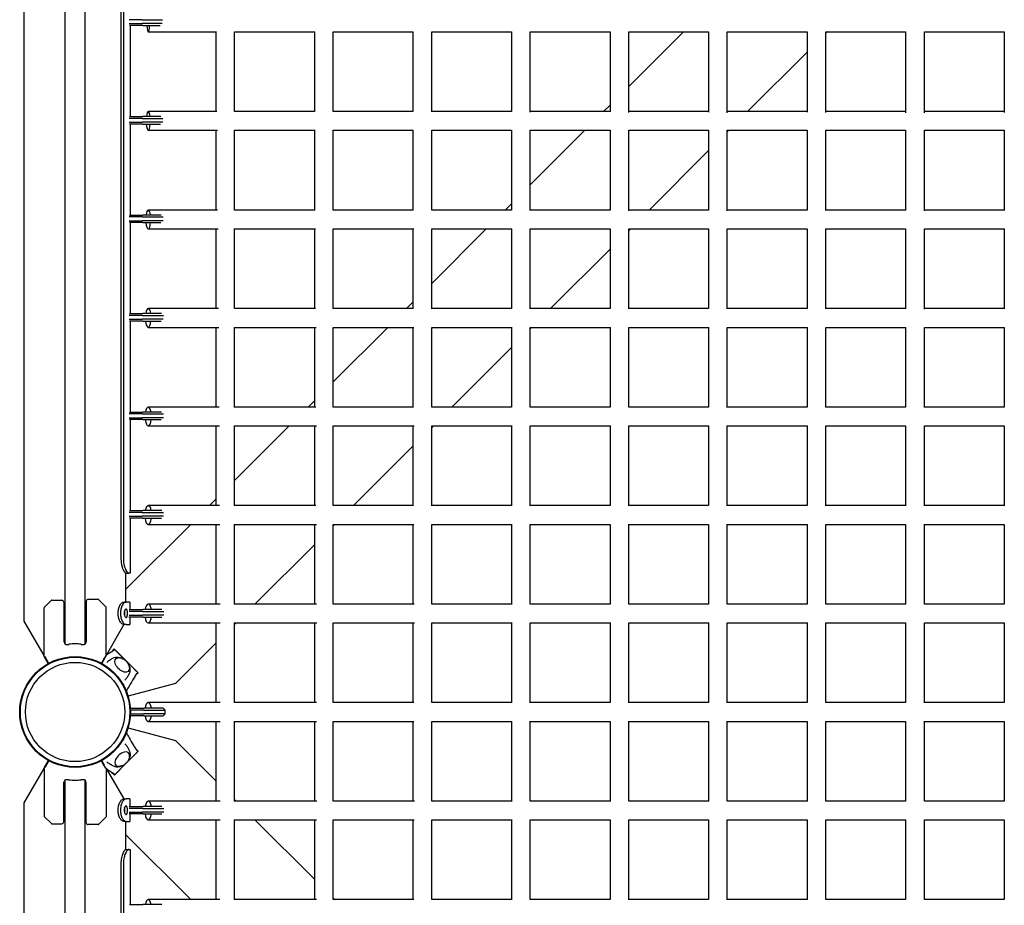
# Model space of a CAD drawing. Units: millimetres. Extents: x -2531 to 15868, y -10321 to 8698.
# Drawn here: x 941 to 1990, y -3620 to -2676 of the extents above; entities that cross this region are included whole.
import ezdxf

# ---------------------------------------------------------------- set-up
doc = ezdxf.new("R2010")
doc.units = ezdxf.units.MM
doc.header["$LTSCALE"] = 1000
doc.layers.add('1 EQUIPMENT', color=7, linetype='Continuous', lineweight=18)
doc.layers.add('HAGS-Plan', color=7, linetype='Continuous')

# ---------------------------------------------------------------- blocks, each defined once
blk = doc.blocks.new('Plan UP Buridos')
at = {"layer": 'HAGS-Plan'}
for p, q in [((-10.5, 4779.4), (-10.5, 5634.6)), ((10.5, 5634.6), (10.5, 4779.4)), ((-54.2, 4803.9), (-54.2, 5610.1)), ((48.9, 5595.1), (48.9, 4870.1)), ((51.5, 5595.1), (51.5, 4870.1)), ((71.6, 5444.6), (57.7, 5444.6)), ((57.7, 5440.6), (71.6, 5440.6)), ((72.3, 5438.6), (58, 5438.6)), ((58.7, 5438.6), (58.7, 5341.6)), ((71.6, 5444.6), (77.8, 5444.6)), ((77.8, 5440.6), (71.6, 5440.6)), ((72.3, 5438.6), (77.8, 5438.6)), ((77.8, 5444.6), (93.1, 5444.6)), ((92.9, 5440.6), (77.8, 5440.6)), ((77.8, 5438.6), (90.7, 5438.6)), ((78, 5431.9), (150.7, 5431.9)), ((150, 5431.9), (150, 5346.9)), ((170, 5431.9), (255.3, 5431.9)), ((170, 5346.9), (170, 5431.9)), ((255, 5431.9), (255, 5346.9)), ((275, 5431.9), (360.1, 5431.9)), ((275, 5346.8), (275, 5431.9)), ((360, 5431.9), (360, 5346.9)), ((380, 5431.9), (465, 5431.9)), ((380, 5346.5), (380, 5431.9)), ((465, 5431.9), (465, 5346.8)), ((485, 5431.9), (570, 5431.9)), ((485, 5346.1), (485, 5431.9)), ((570, 5431.9), (570, 5346.5)), ((590, 5345.8), (590, 5432)), ((648.2, 5431.9), (590, 5373.7)), ((590, 5431.9), (675, 5431.9)), ((675, 5431.9), (675, 5346.2)), ((695, 5345.6), (695, 5432)), ((695, 5431.9), (780, 5431.9)), ((780, 5431.9), (780, 5346.2)), ((801.6, 5431.9), (800, 5430.3)), ((800, 5431.9), (885, 5431.9)), ((800, 5345.8), (800, 5431.9)), ((885, 5431.9), (885, 5345.7)), ((905, 5345.4), (905, 5432)), ((905, 5431.9), (990, 5431.9)), ((990, 5431.9), (990, 5345.8)), ((780, 5410.3), (716.6, 5346.9)), ((570, 5353.7), (563.2, 5346.9)), ((58, 5341.6), (72.3, 5341.6)), ((77.8, 5341.6), (72.3, 5341.6)), ((91.5, 5341.6), (77.8, 5341.6)), ((151, 5346.9), (78, 5346.9)), ((255.2, 5346.9), (170, 5346.9)), ((360, 5346.9), (275, 5346.9)), ((465, 5346.9), (380, 5346.9)), ((570, 5346.9), (485, 5346.9)), ((675, 5346.9), (590, 5346.9)), ((780, 5346.9), (695, 5346.9)), ((885, 5346.9), (800, 5346.9)), ((990, 5346.9), (905, 5346.9)), ((71.6, 5339.6), (57.7, 5339.6)), ((57.7, 5335.6), (71.6, 5335.6)), ((72.3, 5333.6), (58, 5333.6)), ((58.7, 5333.6), (58.7, 5236.6)), ((71.6, 5339.6), (77.8, 5339.6)), ((77.8, 5335.6), (71.6, 5335.6)), ((72.3, 5333.6), (77.8, 5333.6)), ((77.8, 5339.6), (93.5, 5339.6)), ((93.4, 5335.6), (77.8, 5335.6)), ((77.8, 5333.6), (91.2, 5333.6)), ((78, 5326.9), (151.6, 5326.9)), ((150, 5326.9), (150, 5241.9)), ((169.9, 5326.9), (255.8, 5326.9)), ((170, 5241.9), (170, 5326.9)), ((255, 5326.9), (255, 5241.9)), ((275, 5326.9), (360.4, 5326.9)), ((275, 5241.9), (275, 5326.9)), ((360, 5326.9), (360, 5241.9)), ((380, 5326.9), (465.2, 5326.9)), ((380, 5241.7), (380, 5326.9)), ((465, 5326.9), (465, 5241.9)), ((543.2, 5326.9), (485, 5268.7)), ((485, 5326.9), (570.1, 5326.9)), ((485, 5241.5), (485, 5326.9)), ((570, 5326.9), (570, 5241.8)), ((590, 5326.9), (675, 5326.9)), ((590, 5241.2), (590, 5326.9)), ((675, 5326.9), (675, 5241.7)), ((696.6, 5326.9), (695, 5325.3)), ((695, 5326.9), (780.1, 5326.9)), ((695, 5241.1), (695, 5326.9)), ((780, 5326.9), (780, 5241.7)), ((800, 5326.9), (885, 5326.9)), ((800, 5241.3), (800, 5326.9)), ((885, 5326.9), (885, 5241.3)), ((905, 5326.9), (990, 5326.9)), ((905, 5241), (905, 5326.9)), ((990, 5326.9), (990, 5241.4)), ((675, 5305.3), (611.6, 5241.9)), ((465, 5248.7), (458.2, 5241.9)), ((58, 5236.6), (72.3, 5236.6)), ((77.8, 5236.6), (72.3, 5236.6)), ((91.8, 5236.6), (77.8, 5236.6)), ((151.8, 5241.9), (78, 5241.9)), ((255.6, 5241.9), (169.9, 5241.9)), ((360.1, 5241.9), (275, 5241.9)), ((465, 5241.9), (380, 5241.9)), ((570, 5241.9), (485, 5241.9)), ((675, 5241.9), (590, 5241.9)), ((780, 5241.9), (695, 5241.9)), ((885, 5241.9), (800, 5241.9)), ((990, 5241.9), (905, 5241.9)), ((71.6, 5234.6), (57.7, 5234.6)), ((57.7, 5230.6), (71.6, 5230.6)), ((72.3, 5228.6), (58, 5228.6)), ((58.7, 5228.6), (58.7, 5131.6)), ((71.6, 5234.6), (77.8, 5234.6)), ((77.8, 5230.6), (71.6, 5230.6)), ((72.3, 5228.6), (77.8, 5228.6)), ((77.8, 5234.6), (93.8, 5234.6)), ((93.7, 5230.6), (77.8, 5230.6)), ((77.8, 5228.6), (91.5, 5228.6)), ((78, 5221.9), (152.5, 5221.9)), ((150, 5221.9), (150, 5136.9)), ((169.7, 5221.9), (256.3, 5221.9)), ((170, 5136.9), (170, 5221.9)), ((255, 5221.9), (255, 5136.9)), ((275, 5221.9), (360.8, 5221.9)), ((275, 5136.9), (275, 5221.9)), ((360, 5221.9), (360, 5136.9)), ((438.2, 5221.9), (380, 5163.7)), ((380, 5221.9), (465.5, 5221.9)), ((380, 5136.8), (380, 5221.9)), ((465, 5221.9), (465, 5136.9)), ((485, 5221.9), (570.2, 5221.9)), ((485, 5136.7), (485, 5221.9)), ((570, 5221.9), (570, 5136.9)), ((591.6, 5221.9), (590, 5220.3)), ((590, 5221.9), (675.1, 5221.9)), ((590, 5136.5), (590, 5221.9)), ((675, 5221.9), (675, 5136.9)), ((695, 5221.9), (780.2, 5221.9)), ((695, 5136.5), (695, 5221.9)), ((780, 5221.9), (780, 5136.9)), ((800, 5221.9), (885, 5221.9)), ((800, 5136.7), (800, 5221.9)), ((885, 5221.9), (885, 5136.6)), ((905, 5221.9), (990.1, 5221.9)), ((905, 5136.4), (905, 5221.9)), ((990, 5221.9), (990, 5136.7)), ((570, 5200.3), (506.6, 5136.9)), ((360, 5143.7), (353.2, 5136.9)), ((58, 5131.6), (72.3, 5131.6)), ((77.8, 5131.6), (72.3, 5131.6)), ((92, 5131.6), (77.8, 5131.6)), ((152.7, 5136.9), (78, 5136.9)), ((256.1, 5136.9), (169.8, 5136.9)), ((360.4, 5136.9), (275, 5136.9)), ((465.1, 5136.9), (380, 5136.9)), ((570, 5136.9), (485, 5136.9)), ((675, 5136.9), (590, 5136.9)), ((780, 5136.9), (695, 5136.9)), ((885, 5136.9), (800, 5136.9)), ((990, 5136.9), (905, 5136.9)), ((71.6, 5129.6), (57.7, 5129.6)), ((57.7, 5125.6), (71.6, 5125.6)), ((72.3, 5123.6), (58, 5123.6)), ((58.7, 5123.6), (58.7, 5026.6)), ((71.6, 5129.6), (77.8, 5129.6)), ((77.8, 5125.6), (71.6, 5125.6)), ((72.3, 5123.6), (77.8, 5123.6)), ((77.8, 5129.6), (94.1, 5129.6)), ((94, 5125.6), (77.8, 5125.6)), ((77.8, 5123.6), (91.8, 5123.6)), ((78, 5116.9), (153.3, 5116.9)), ((150, 5116.9), (150, 5031.9)), ((169.6, 5116.9), (256.8, 5116.9)), ((170, 5031.9), (170, 5116.9)), ((255, 5116.9), (255, 5031.9)), ((274.9, 5116.9), (361.1, 5116.9)), ((333.2, 5116.9), (275, 5058.7)), ((275, 5031.9), (275, 5116.9)), ((360, 5116.9), (360, 5031.9)), ((380, 5116.9), (465.7, 5116.9)), ((380, 5031.9), (380, 5116.9)), ((465, 5116.9), (465, 5031.9)), ((486.6, 5116.9), (485, 5115.3)), ((485, 5116.9), (570.4, 5116.9)), ((485, 5031.8), (485, 5116.9)), ((570, 5116.9), (570, 5031.9)), ((590, 5116.9), (675.2, 5116.9)), ((590, 5031.7), (590, 5116.9)), ((675, 5116.9), (675, 5031.9)), ((695, 5116.9), (780.3, 5116.9)), ((695, 5031.6), (695, 5116.9)), ((780, 5116.9), (780, 5031.9)), ((799.9, 5116.9), (885.1, 5116.9)), ((800, 5031.8), (800, 5116.9)), ((885, 5116.9), (885, 5031.8)), ((905, 5116.9), (990.1, 5116.9)), ((905, 5031.6), (905, 5116.9)), ((990, 5116.9), (990, 5031.9)), ((465, 5095.3), (401.6, 5031.9)), ((255, 5038.7), (248.2, 5031.9)), ((58, 5026.6), (72.3, 5026.6)), ((77.8, 5026.6), (72.3, 5026.6)), ((92.2, 5026.6), (77.8, 5026.6)), ((153.5, 5031.9), (78, 5031.9)), ((256.5, 5031.9), (169.7, 5031.9)), ((360.7, 5031.9), (275, 5031.9)), ((465.2, 5031.9), (380, 5031.9)), ((570, 5031.9), (485, 5031.9)), ((675, 5031.9), (590, 5031.9)), ((780, 5031.9), (695, 5031.9)), ((885, 5031.9), (800, 5031.9)), ((990, 5031.9), (905, 5031.9)), ((71.6, 5024.6), (57.7, 5024.6)), ((57.7, 5020.6), (71.6, 5020.6)), ((72.3, 5018.6), (58, 5018.6)), ((58.7, 5018.6), (58.7, 4921.6)), ((71.6, 5024.6), (77.8, 5024.6)), ((77.8, 5020.6), (71.6, 5020.6)), ((72.3, 5018.6), (77.8, 5018.6)), ((77.8, 5024.6), (94.2, 5024.6)), ((94.1, 5020.6), (77.8, 5020.6)), ((77.8, 5018.6), (91.9, 5018.6)), ((78, 5011.9), (154, 5011.9)), ((150, 5011.9), (150, 4926.9)), ((169.6, 5011.9), (257.1, 5011.9)), ((228.2, 5011.9), (170, 4953.7)), ((170, 4926.9), (170, 5011.9)), ((255, 5011.9), (255, 4926.9)), ((274.9, 5011.9), (361.3, 5011.9)), ((275, 4926.9), (275, 5011.9)), ((360, 5011.9), (360, 4926.9)), ((381.6, 5011.9), (380, 5010.3)), ((380, 5011.9), (465.8, 5011.9)), ((380, 4926.8), (380, 5011.9)), ((465, 5011.9), (465, 4926.9)), ((485, 5011.9), (570.4, 5011.9)), ((485, 4926.7), (485, 5011.9)), ((570, 5011.9), (570, 4926.9)), ((590, 5011.9), (675.3, 5011.9)), ((590, 4926.6), (590, 5011.9)), ((675, 5011.9), (675, 4926.9)), ((695, 5011.9), (780.3, 5011.9)), ((695, 4926.6), (695, 5011.9)), ((780, 5011.9), (780, 4926.9)), ((799.9, 5011.9), (885, 5011.9)), ((800, 4926.8), (800, 5011.9)), ((885, 5011.9), (885, 4926.7)), ((905, 5011.9), (990.1, 5011.9)), ((905, 4926.6), (905, 5011.9)), ((990, 5011.9), (990, 4926.8)), ((360, 4990.3), (296.6, 4926.9)), ((150, 4933.7), (143.2, 4926.9)), ((58, 4921.6), (72.3, 4921.6)), ((77.8, 4921.6), (72.3, 4921.6)), ((92.3, 4921.6), (77.8, 4921.6)), ((153.9, 4926.9), (78, 4926.9)), ((256.7, 4926.9), (169.7, 4926.9)), ((360.7, 4926.9), (275, 4926.9)), ((465.3, 4926.9), (380, 4926.9)), ((570, 4926.9), (485, 4926.9)), ((675, 4926.9), (590, 4926.9)), ((780, 4926.9), (695, 4926.9)), ((885, 4926.9), (800, 4926.9)), ((990, 4926.9), (905, 4926.9)), ((71.6, 4919.6), (57.7, 4919.6)), ((57.7, 4915.6), (71.6, 4915.6)), ((72.3, 4913.6), (58, 4913.6)), ((58.7, 4913.6), (58.7, 4855.1)), ((71.6, 4919.6), (77.8, 4919.6)), ((77.8, 4915.6), (71.6, 4915.6)), ((72.3, 4913.6), (77.8, 4913.6)), ((77.8, 4919.6), (94.3, 4919.6)), ((94.2, 4915.6), (77.8, 4915.6)), ((77.8, 4913.6), (92, 4913.6)), ((123.2, 4906.9), (54.2, 4838)), ((78, 4906.9), (154.2, 4906.9)), ((150, 4906.9), (150, 4821.9)), ((169.6, 4906.9), (257.1, 4906.9)), ((170, 4821.9), (170, 4906.9)), ((255, 4906.9), (255, 4821.9)), ((276.6, 4906.9), (275, 4905.3)), ((275, 4906.9), (361.1, 4906.9)), ((275, 4821.9), (275, 4906.9)), ((360, 4906.9), (360, 4821.9)), ((380, 4906.9), (465.6, 4906.9)), ((380, 4821.9), (380, 4906.9)), ((465, 4906.9), (465, 4821.9)), ((485, 4906.9), (570.2, 4906.9)), ((485, 4821.9), (485, 4906.9)), ((570, 4906.9), (570, 4821.9)), ((590, 4821.9), (590, 4907)), ((590, 4906.9), (675.1, 4906.9)), ((675, 4906.9), (675, 4821.9)), ((695, 4821.9), (695, 4907)), ((695, 4906.9), (780.1, 4906.9)), ((780, 4906.9), (780, 4821.9)), ((800, 4906.9), (885, 4906.9)), ((800, 4821.9), (800, 4906.9)), ((885, 4906.9), (885, 4821.9)), ((905, 4821.9), (905, 4907)), ((905, 4906.9), (990, 4906.9)), ((990, 4906.9), (990, 4821.9)), ((255, 4885.3), (191.6, 4821.9)), ((54.2, 4824.2), (54.2, 4855.1)), ((54.3, 4855.1), (57.2, 4855.1)), ((58.7, 4855.1), (57.2, 4855.1)), ((-25.1, 4826), (-32.9, 4818.3)), ((-24.8, 4826.1), (-14, 4826.1)), ((24.8, 4827), (14, 4827)), ((25.1, 4826.9), (32.9, 4819.1)), ((-33, 4766.2), (-33, 4817.9)), ((-12, 4824.1), (-12, 4781.4)), ((12, 4825), (12, 4781.4)), ((33, 4767.1), (33, 4818.8)), ((51.8, 4824.2), (54.3, 4824.2)), ((58.4, 4824.2), (54.3, 4824.2)), ((57.8, 4816.2), (72.6, 4816.2)), ((58.4, 4824.2), (58.4, 4816.2)), ((78.1, 4816.2), (72.6, 4816.2)), ((154.5, 4821.9), (78, 4821.9)), ((92.6, 4816.2), (78.1, 4816.2)), ((257.2, 4821.9), (169.5, 4821.9)), ((361.2, 4821.9), (275, 4821.9)), ((465.7, 4821.9), (380, 4821.9)), ((570.3, 4821.9), (485, 4821.9)), ((675.1, 4821.9), (590, 4821.9)), ((780.2, 4821.9), (695, 4821.9)), ((885, 4821.9), (800, 4821.9)), ((990, 4821.9), (905, 4821.9)), ((71.9, 4814.2), (57.5, 4814.2)), ((57.5, 4810.2), (71.9, 4810.2)), ((72.6, 4808.2), (57.8, 4808.2)), ((58.4, 4808.2), (58.4, 4800.2)), ((71.9, 4814.2), (78.1, 4814.2)), ((78.1, 4810.2), (71.9, 4810.2)), ((72.6, 4808.2), (78.1, 4808.2)), ((78.1, 4814.2), (94.6, 4814.2)), ((94.6, 4810.2), (78.1, 4810.2)), ((78.1, 4808.2), (92.5, 4808.2)), ((-33, 4767.1), (-54.2, 4803.9)), ((52.1, 4800.2), (33, 4767.1)), ((54.3, 4800.2), (51.8, 4800.2)), ((54.3, 4800.2), (58.4, 4800.2)), ((78, 4801.9), (154.7, 4801.9)), ((150, 4801.9), (150, 4717)), ((169.5, 4801.9), (257.5, 4801.9)), ((171.6, 4801.9), (170, 4800.3)), ((170, 4717), (170, 4801.9)), ((255, 4801.9), (255, 4717)), ((274.9, 4801.9), (361.5, 4801.9)), ((275, 4717), (275, 4801.9)), ((360, 4801.9), (360, 4717)), ((380, 4801.9), (465.9, 4801.9)), ((380, 4717), (380, 4801.9)), ((465, 4801.9), (465, 4717)), ((485, 4801.9), (570.5, 4801.9)), ((485, 4716.9), (485, 4801.9)), ((570, 4801.9), (570, 4717)), ((590, 4801.9), (675.3, 4801.9)), ((590, 4716.9), (590, 4801.9)), ((675, 4801.9), (675, 4717)), ((695, 4801.9), (780.4, 4801.9)), ((695, 4716.9), (695, 4801.9)), ((780, 4801.9), (780, 4717)), ((800, 4801.9), (885, 4801.9)), ((800, 4717), (800, 4801.9)), ((885, 4801.9), (885, 4717)), ((905, 4801.9), (990.1, 4801.9)), ((905, 4716.9), (905, 4801.9)), ((990, 4801.9), (990, 4717)), ((-10.5, 4784), (-12, 4784)), ((12, 4784), (10.5, 4784)), ((-11, 4780), (-11, 4781.8)), ((11, 4781.8), (11, 4780)), ((38.8, 4771.2), (41.7, 4774.2)), ((54.4, 4761.4), (41.7, 4774.2)), ((150, 4780.3), (106.9, 4737.2)), ((-28.7, 4758.6), (-32.9, 4766)), ((30.7, 4763.1), (28.2, 4758.8)), ((32.9, 4766.9), (30.8, 4763.2)), ((47, 4768.8), (61.8, 4754)), ((30.4, 4763), (30.3, 4763)), ((67.2, 4748.7), (54.4, 4761.4)), ((67.2, 4748.7), (64.2, 4745.8)), ((106.9, 4737.2), (56.6, 4723.7)), ((58.9, 4711), (73.5, 4711)), ((79, 4711), (73.5, 4711)), ((154.5, 4717), (78, 4717)), ((94, 4711), (79, 4711)), ((94, 4711), (96, 4709)), ((257.1, 4717), (169.6, 4717)), ((361.1, 4717), (275, 4717)), ((465.5, 4717), (380, 4717)), ((570.2, 4717), (485, 4717)), ((675.1, 4717), (590, 4717)), ((780.1, 4717), (695, 4717)), ((885, 4717), (800, 4717)), ((990, 4717), (905, 4717)), ((73.5, 4703), (58.9, 4703)), ((72.8, 4709), (59, 4709)), ((59, 4705), (72.8, 4705)), ((72.8, 4709), (79, 4709)), ((79, 4705), (72.8, 4705)), ((73.5, 4703), (79, 4703)), ((79, 4709), (96, 4709)), ((96, 4705), (79, 4705)), ((79, 4703), (94, 4703)), ((94, 4703), (96, 4705)), ((96, 4705), (96, 4709)), ((56.6, 4690.2), (107.1, 4676.7)), ((78, 4697), (154.5, 4697)), ((150, 4697), (150, 4612)), ((169.6, 4697), (257.1, 4697)), ((170, 4612), (170, 4697)), ((255, 4697), (255, 4612)), ((275, 4697), (361.1, 4697)), ((275, 4612), (275, 4697)), ((360, 4697), (360, 4612)), ((380, 4697), (465.5, 4697)), ((380, 4612), (380, 4697)), ((465, 4697), (465, 4612)), ((485, 4612), (485, 4697.1)), ((485, 4697), (570.2, 4697)), ((570, 4697), (570, 4612)), ((590, 4612), (590, 4697.1)), ((590, 4697), (675.1, 4697)), ((675, 4697), (675, 4612)), ((695, 4612), (695, 4697.1)), ((695, 4697), (780.1, 4697)), ((780, 4697), (780, 4612)), ((800, 4697), (885, 4697)), ((800, 4612), (800, 4697)), ((885, 4697), (885, 4612)), ((905, 4612), (905, 4697.1)), ((905, 4697), (990, 4697)), ((990, 4697), (990, 4612)), ((107.1, 4676.7), (150, 4633.7)), ((62, 4659.9), (47.1, 4645)), ((54.6, 4652.4), (67.3, 4665.1)), ((64.4, 4668.1), (67.3, 4665.1)), ((-33, 4647.8), (-33, 4596.1)), ((-28.7, 4655.4), (-32.9, 4648)), ((28.2, 4655.2), (30.7, 4650.9)), ((30.4, 4651), (30.3, 4651)), ((32.9, 4647.1), (30.8, 4650.8)), ((41.9, 4639.7), (54.6, 4652.4)), ((-54.2, 4610.1), (-33, 4646.9)), ((33, 4646.9), (51.8, 4614.3)), ((33, 4646.9), (33, 4595.2)), ((41.9, 4639.7), (38.9, 4642.6)), ((-12, 4589.9), (-12, 4632.6)), ((-12, 4630), (-10.5, 4630)), ((-11, 4634), (-11, 4632.2)), ((-10.5, 3779.4), (-10.5, 4634.6)), ((10.5, 4634.6), (10.5, 3779.4)), ((10.5, 4630), (12, 4630)), ((11, 4632.2), (11, 4634)), ((12, 4589), (12, 4632.6)), ((-54.2, 3803.9), (-54.2, 4610.1)), ((51.8, 4614.3), (54.3, 4614.3)), ((58.4, 4614.3), (54.3, 4614.3)), ((57.8, 4606.3), (72.6, 4606.3)), ((58.4, 4614.3), (58.4, 4606.3)), ((78.1, 4606.3), (72.6, 4606.3)), ((154.7, 4612), (78, 4612)), ((92.6, 4606.3), (78.1, 4606.3)), ((257.5, 4612), (169.5, 4612)), ((170, 4613.7), (171.7, 4612)), ((361.5, 4612), (274.9, 4612)), ((465.9, 4612), (380, 4612)), ((570.5, 4612), (485, 4612)), ((675.3, 4612), (590, 4612)), ((780.4, 4612), (695, 4612)), ((885, 4612), (800, 4612)), ((990.1, 4612), (905, 4612)), ((-25.1, 4588), (-32.9, 4595.7)), ((71.9, 4604.3), (57.5, 4604.3)), ((57.5, 4600.3), (71.9, 4600.3)), ((72.6, 4598.3), (57.8, 4598.3)), ((58.4, 4598.3), (58.4, 4590.3)), ((71.9, 4604.3), (78.1, 4604.3)), ((78.1, 4600.3), (71.9, 4600.3)), ((72.6, 4598.3), (78.1, 4598.3)), ((78.1, 4604.3), (94.6, 4604.3)), ((94.6, 4600.3), (78.1, 4600.3)), ((78.1, 4598.3), (92.5, 4598.3)), ((-24.8, 4587.9), (-14, 4587.9)), ((24.8, 4587), (14, 4587)), ((25.1, 4587.1), (32.9, 4594.9)), ((54.3, 4590.3), (51.8, 4590.3)), ((54.2, 4560.5), (54.2, 4590.3)), ((54.3, 4590.3), (58.4, 4590.3)), ((78, 4592), (154.5, 4592)), ((150, 4592), (150, 4507)), ((169.5, 4592), (257.2, 4592)), ((170, 4507), (170, 4592)), ((191.7, 4592), (255, 4528.7)), ((255, 4592), (255, 4507)), ((275, 4592), (361.2, 4592)), ((275, 4507), (275, 4592)), ((360, 4592), (360, 4507)), ((380, 4592), (465.7, 4592)), ((380, 4507), (380, 4592)), ((465, 4592), (465, 4507)), ((485, 4592), (570.3, 4592)), ((485, 4507), (485, 4592)), ((570, 4592), (570, 4507)), ((590, 4592), (675.1, 4592)), ((590, 4506.9), (590, 4592)), ((675, 4592), (675, 4507)), ((695, 4592), (780.2, 4592)), ((695, 4506.9), (695, 4592)), ((780, 4592), (780, 4507)), ((800, 4592), (885, 4592)), ((800, 4507), (800, 4592)), ((885, 4592), (885, 4507)), ((905, 4592), (990, 4592)), ((905, 4507), (905, 4592)), ((990, 4592), (990, 4507)), ((54.2, 4576), (123.3, 4507)), ((54.3, 4560.5), (57.2, 4560.5)), ((57.2, 4560.5), (58.7, 4560.5)), ((58.7, 4560.5), (58.7, 4502)), ((48.9, 4545.5), (48.9, 3820.5)), ((51.5, 4545.5), (51.5, 3820.5)), ((58, 4502), (72.3, 4502)), ((77.8, 4502), (72.3, 4502)), ((92.3, 4502), (77.8, 4502)), ((154.3, 4507), (78, 4507)), ((257.1, 4507), (169.6, 4507)), ((275, 4508.7), (276.7, 4507)), ((361.1, 4507), (275, 4507)), ((465.6, 4507), (380, 4507)), ((570.2, 4507), (485, 4507)), ((675.1, 4507), (590, 4507)), ((780.1, 4507), (695, 4507)), ((885, 4507), (800, 4507)), ((990, 4507), (905, 4507))]:
    blk.add_line(p, q, dxfattribs=at)
for radius in [59, 59, 58.3, 58.3, 52.9, 52.9]:
    blk.add_circle((0, 4707), radius, dxfattribs=at)
for centre, radius, start, end in [((-24.8, 4825.6), 0.5, 90, 135), ((-14, 4824.1), 2, 0, 90), ((14, 4825), 2, 90, 180), ((24.8, 4826.5), 0.5, 45, 90), ((-32.5, 4817.9), 0.5, 135, 180), ((32.5, 4818.8), 0.5, 0, 45), ((0, 4735.1), 47.9, 103.2747, 104.5068), ((0, 4735.1), 44.5, 90, 98.4081), ((0, 4735.1), 44.5, 81.5919, 90), ((0, 4735.1), 47.9, 75.4932, 76.7253), ((-32.5, 4766.2), 0.5, 180, 210), ((30.4, 4763.5), 0.5, 270, 330), ((32.5, 4767.1), 0.5, 330, 0), ((-32.5, 4647.8), 0.5, 150, 180), ((30.4, 4650.5), 0.5, 30, 90), ((32.5, 4646.9), 0.5, 0, 30), ((0, 4678.9), 47.9, 255.4932, 256.7253), ((0, 4678.9), 44.5, 261.5919, 270), ((0, 4678.9), 44.5, 270, 278.4081), ((0, 4678.9), 47.9, 283.2747, 284.5068), ((-32.5, 4596.1), 0.5, 180, 225), ((32.5, 4595.2), 0.5, 315, 0), ((-24.8, 4588.4), 0.5, 225, 270), ((-14, 4589.9), 2, 270, 0), ((14, 4589), 2, 180, 270), ((24.8, 4587.5), 0.5, 270, 315)]:
    blk.add_arc(centre, radius, start, end, dxfattribs=at)
for centre, major_axis, ratio, start_param, end_param in [((78, 5441.9), (0, -10), 0.153429, -1.232893, 0), ((78, 5441.9), (0, -10), 0.153429, 0, 1.232893), ((78, 5336.9), (0, 10), 0.21478, -1.083215, 1.083215), ((78, 5336.9), (0, -10), 0.21478, -1.232893, 0), ((78, 5336.9), (0, -10), 0.21478, 0, 1.232893), ((78, 5231.9), (0, 10), 0.265601, -1.083215, 1.083215), ((78, 5231.9), (0, -10), 0.265601, -1.232893, 0), ((78, 5231.9), (0, -10), 0.265601, 0, 1.232893), ((78, 5126.9), (0, 10), 0.305835, -1.083215, 1.083215), ((78, 5126.9), (0, -10), 0.305835, -1.232893, 0), ((78, 5126.9), (0, -10), 0.305835, 0, 1.232893), ((78, 5021.9), (0, 10), 0.336857, -1.083215, 1.083215), ((78, 5021.9), (0, -10), 0.336857, -1.232893, 0), ((78, 5021.9), (0, -10), 0.336857, 0, 1.232893), ((78, 4916.9), (0, 10), 0.360584, -1.083215, 1.083215), ((78, 4916.9), (0, -10), 0.360584, -1.232893, 0), ((78, 4916.9), (0, -10), 0.360584, 0, 1.232893), ((10.9, 4815.1), (46.9, 17.2), 0.657916, -0.480506, -0.477295), ((78, 4811.9), (0, 10), 0.370962, -1.131301, 1.131301), ((10.9, 4809.3), (-46.9, 17.2), 0.657916, -2.664297, -2.661087), ((78, 4811.9), (0, -10), 0.370962, -1.18692, 0), ((78, 4811.9), (0, -10), 0.370962, 0, 1.18692), ((78, 4707), (0, 10), 0.377324, -1.159279, 1.159279), ((78, 4707), (0, -10), 0.377324, -1.159279, 0), ((78, 4707), (0, -10), 0.377324, 0, 1.159279), ((50.3, 4656.7), (6.72, 6.72), 0.590209, -0.270988, 3.909622), ((50.3, 4656.7), (6.72, 6.72), 0.590209, -0.768029, -0.270988), ((10.9, 4605.2), (46.9, 17.2), 0.657916, -0.480506, -0.477295), ((78, 4602), (0, 10), 0.370962, -1.124452, 1.124452), ((10.9, 4599.4), (-46.9, 17.2), 0.657916, -2.664297, -2.661087), ((78, 4602), (0, -10), 0.370962, -1.193585, 0), ((78, 4602), (0, -10), 0.370962, 0, 1.193585), ((78, 4497), (0, 10), 0.360584, -1.049739, 1.049739)]:
    blk.add_ellipse(centre, major_axis=major_axis, ratio=ratio, start_param=start_param, end_param=end_param, dxfattribs=at)
at = {"layer": 'HAGS-Plan', "extrusion": (0, 0, -1)}
for start_param, end_param in [(-0.270988, 3.909622), (-0.768029, -0.270988)]:
    blk.add_ellipse((50.2, 4757.2), major_axis=(6.72, -6.72), ratio=0.590209, start_param=start_param, end_param=end_param, dxfattribs=at)
at = {"layer": 'HAGS-Plan'}
for points, knots in [([(48.9, 4870.1), (48.9, 4868.8), (49, 4867.8), (49, 4866.9), (49, 4866.8), (49.1, 4866.7), (49.1, 4866.7), (49.1, 4866.7), (49.1, 4866.7), (49.1, 4866.6), (49.1, 4866.6), (49.1, 4866.5), (49.1, 4866.5), (49.1, 4866.2), (49.2, 4865.9), (49.3, 4865.2), (49.3, 4864.8), (49.5, 4864.1), (49.5, 4863.8), (49.6, 4863.4), (49.7, 4863.2), (49.8, 4862.5), (49.9, 4862.1), (50.2, 4861.3), (50.3, 4860.9), (50.5, 4860.3), (50.6, 4860.1), (50.7, 4859.9), (50.7, 4859.8), (50.8, 4859.6), (50.8, 4859.5), (51.5, 4858), (52.1, 4857), (53.2, 4855.5), (53.8, 4855.2), (54.3, 4855.1)], [0, 0, 0, 0, 0.125, 0.125, 0.140625, 0.140625, 0.142578, 0.142578, 0.144531, 0.144531, 0.148438, 0.148438, 0.15625, 0.15625, 0.1875, 0.1875, 0.25, 0.25, 0.28125, 0.28125, 0.3125, 0.3125, 0.375, 0.375, 0.4375, 0.4375, 0.46875, 0.46875, 0.484375, 0.484375, 0.5, 0.5, 0.75, 0.75, 1, 1, 1, 1]), ([(51.5, 4870.1), (51.5, 4869.2), (51.5, 4868.3), (51.6, 4867.2), (51.7, 4866.3), (52, 4864.6), (52.1, 4864.1), (52.4, 4862.9), (52.5, 4862.3), (53.1, 4860.7), (53.4, 4859.9), (53.9, 4858.7), (54.2, 4858.1), (55, 4856.8), (55.5, 4856.2), (56.4, 4855.3), (56.8, 4855.1), (57.2, 4855.1)], [-2.491318, -2.491318, -2.491318, -2.491318, -1.823321, -1.823321, -1.625262, -1.625262, -1.532701, -1.532701, -1.407412, -1.407412, -1.197025, -1.197025, -0.902021, -0.902021, -0.464093, -0.464093, 0, 0, 0, 0]), ([(45.9, 4812.2), (45.9, 4813.7), (46.1, 4815.3), (46.8, 4818.2), (47.3, 4819.6), (48.4, 4821.7), (49.1, 4822.6), (50.5, 4823.9), (51.2, 4824.2), (51.8, 4824.2)], [-3.691518, -3.691518, -3.691518, -3.691518, -3.239319, -3.239319, -2.787121, -2.787121, -2.329475, -2.329475, -1.871829, -1.871829, -1.871829, -1.871829]), ([(54.3, 4824.2), (53.7, 4824.2), (53, 4823.9), (51.6, 4822.6), (50.9, 4821.7), (49.7, 4819.6), (49.2, 4818.2), (48.5, 4815.3), (48.3, 4813.7), (48.3, 4812.2)], [1.863843, 1.863843, 1.863843, 1.863843, 2.320853, 2.320853, 2.777864, 2.777864, 3.230043, 3.230043, 3.682223, 3.682223, 3.682223, 3.682223]), ([(55.9, 4812.2), (55.9, 4812.5), (55.9, 4812.8), (55.9, 4813.4), (55.9, 4813.7), (55.7, 4814.5), (55.6, 4815), (55.4, 4815.8), (55.2, 4816.1), (54.9, 4816.4), (54.8, 4816.5), (54.6, 4816.6), (54.5, 4816.7), (54.2, 4816.7), (54.1, 4816.6), (53.7, 4816.5), (53.5, 4816.2), (53.2, 4815.7), (53.1, 4815.5), (52.9, 4815.2), (52.8, 4814.9), (52.6, 4814.3), (52.5, 4813.9), (52.4, 4813), (52.3, 4812.6), (52.3, 4812.2)], [-1.771922, -1.771922, -1.771922, -1.771922, -1.668115, -1.668115, -1.567895, -1.567895, -1.348365, -1.348365, -1.111584, -1.111584, -0.992139, -0.992139, -0.863021, -0.863021, -0.733567, -0.733567, -0.493623, -0.493623, -0.371061, -0.371061, -0.26663, -0.26663, -0.134824, -0.134824, -0.000001, -0.000001, -0.000001, -0.000001]), ([(51.8, 4800.2), (51.2, 4800.2), (50.5, 4800.5), (49.1, 4801.7), (48.4, 4802.6), (47.3, 4804.7), (46.8, 4806.1), (46.1, 4809), (45.9, 4810.7), (45.9, 4812.2)], [-5.511208, -5.511208, -5.511208, -5.511208, -5.053561, -5.053561, -4.595915, -4.595915, -4.143717, -4.143717, -3.691518, -3.691518, -3.691518, -3.691518]), ([(48.3, 4812.2), (48.3, 4810.7), (48.5, 4809), (49.2, 4806.1), (49.7, 4804.7), (50.9, 4802.6), (51.6, 4801.7), (53, 4800.5), (53.7, 4800.2), (54.3, 4800.2)], [3.682223, 3.682223, 3.682223, 3.682223, 4.134402, 4.134402, 4.586581, 4.586581, 5.043592, 5.043592, 5.500603, 5.500603, 5.500603, 5.500603]), ([(52.3, 4812.2), (52.3, 4811.9), (52.4, 4811.6), (52.4, 4811), (52.5, 4810.7), (52.6, 4809.8), (52.8, 4809.3), (53.2, 4808.6), (53.4, 4808.2), (53.8, 4807.8), (54.1, 4807.7), (54.5, 4807.7), (54.6, 4807.7), (54.9, 4807.9), (55.1, 4808.1), (55.4, 4808.6), (55.4, 4808.8), (55.6, 4809.3), (55.8, 4809.8), (55.9, 4810.7), (55.9, 4811), (55.9, 4811.6), (55.9, 4811.9), (55.9, 4812.2)], [-1.603678, -1.603678, -1.603678, -1.603678, -1.521624, -1.521624, -1.442534, -1.442534, -1.256844, -1.256844, -1.045302, -1.045302, -0.816237, -0.816237, -0.700009, -0.700009, -0.484574, -0.484574, -0.374487, -0.374487, -0.177445, -0.177445, -0.090317, -0.090317, -0.000001, -0.000001, -0.000001, -0.000001]), ([(53.1, 4812.2), (53.1, 4812.8), (53.1, 4813.3), (53, 4814.1), (52.9, 4814.4), (52.8, 4814.7), (52.8, 4814.8), (52.8, 4814.9)], [0, 0, 0, 0, 0.0625, 0.0625, 0.09375, 0.09375, 0.1066605, 0.1066605, 0.1066605, 0.1066605]), ([(52.8, 4809.4), (52.9, 4809.7), (52.9, 4810.1), (53.1, 4811), (53.1, 4811.5), (53.1, 4812.2)], [0.8933382, 0.8933382, 0.8933382, 0.8933382, 0.9375, 0.9375, 1, 1, 1, 1]), ([(-12, 4783.9), (-12, 4783.9), (-12, 4783.9), (-11.5, 4783.9), (-11, 4783.9), (-10.5, 4783.9)], [0.45389734, 0.45389734, 0.45389734, 0.45389734, 0.45596434, 0.45596434, 0.50424282, 0.50424282, 0.50424282, 0.50424282]), ([(-11, 4780), (-11, 4779.8), (-10.9, 4779.6), (-10.4, 4779.3), (-10.1, 4779.2), (-9.3, 4779), (-8.8, 4779), (-7.7, 4779), (-7.1, 4779), (-6.5, 4779.1)], [-2.7989247, -2.7989247, -2.7989247, -2.7989247, -2.621826, -2.621826, -2.4447273, -2.4447273, -2.2761986, -2.2761986, -2.1076699, -2.1076699, -2.1076699, -2.1076699]), ([(6.5, 4779.1), (7.1, 4779), (7.7, 4779), (8.8, 4779), (9.3, 4779), (10.1, 4779.2), (10.4, 4779.3), (10.9, 4779.6), (11, 4779.8), (11, 4780)], [-2.0896782, -2.0896782, -2.0896782, -2.0896782, -1.9211495, -1.9211495, -1.7526209, -1.7526209, -1.5755222, -1.5755222, -1.3984235, -1.3984235, -1.3984235, -1.3984235]), ([(10.5, 4783.9), (11, 4783.9), (11.4, 4783.9), (11.9, 4783.9), (12, 4783.9), (12, 4783.9)], [-0.1511891, -0.1511891, -0.1511891, -0.1511891, -0.013607, -0.013607, -0.0011891, -0.0011891, -0.0011891, -0.0011891]), ([(33.5, 4768), (34, 4768.3), (34.4, 4768.6), (36.1, 4769.6), (37.4, 4770.3), (39.2, 4771.5), (39.8, 4771.9), (40.9, 4772.7), (41.5, 4773.2), (42, 4773.8)], [18.492003, 18.492003, 18.492003, 18.492003, 20.406249, 20.406249, 25.614295, 25.614295, 28.225841, 28.225841, 30.859684, 30.859684, 30.859684, 30.859684]), ([(42, 4773.8), (42, 4773.8), (42, 4773.8), (42.1, 4773.7), (42.2, 4773.6), (42.4, 4773.5), (42.5, 4773.3), (42.9, 4772.9), (43.1, 4772.7), (43.8, 4772), (44.1, 4771.7), (45.1, 4770.7), (45.5, 4770.3), (46.3, 4769.5), (46.6, 4769.2), (47, 4768.8)], [0, 0, 0, 0, 0.076959, 0.076959, 0.1395146, 0.1395146, 0.2425588, 0.2425588, 0.3154534, 0.3154534, 0.3917977, 0.3917977, 0.4559643, 0.4559643, 0.5046419, 0.5046419, 0.5046419, 0.5046419]), ([(-28, 4758.9), (-28.2, 4759.3), (-28.3, 4759.6), (-29, 4760.7), (-29.4, 4761.4), (-30.2, 4762.7), (-30.5, 4763.4), (-31.1, 4764.4), (-31.4, 4764.9), (-31.7, 4765.5), (-31.9, 4765.7), (-32, 4765.9), (-32, 4766), (-32.1, 4766.1), (-32.1, 4766.1), (-32.1, 4766.2)], [0.22455, 0.22455, 0.22455, 0.22455, 0.2922794, 0.2922794, 0.4692096, 0.4692096, 0.6461397, 0.6461397, 0.8230699, 0.8230699, 0.9115349, 0.9115349, 0.9557675, 0.9557675, 0.9811278, 0.9811278, 0.9811278, 0.9811278]), ([(32.1, 4766.2), (32.1, 4766.1), (32.1, 4766.1), (32.1, 4766.1), (32, 4766), (32, 4765.9), (31.9, 4765.8), (31.9, 4765.7), (31.7, 4765.5), (31.6, 4765.3), (31.4, 4764.9), (31.1, 4764.4), (30.8, 4763.9), (30.5, 4763.4), (30.2, 4762.7), (29.8, 4762.1), (29.4, 4761.4), (29, 4760.7), (28.5, 4759.9), (28.3, 4759.6), (28.2, 4759.3), (28, 4758.9)], [0.0188723, 0.0188723, 0.0188723, 0.0188723, 0.0442326, 0.0442326, 0.0442326, 0.0884652, 0.0884652, 0.0884652, 0.1769303, 0.1769303, 0.1769303, 0.3538606, 0.3538606, 0.3538606, 0.5307909, 0.5307909, 0.5307909, 0.7077212, 0.7077212, 0.7077212, 0.7754498, 0.7754498, 0.7754498, 0.7754498]), ([(33.8, 4759.9), (34.3, 4760.4), (34.8, 4760.8), (35.8, 4761.6), (36.3, 4762), (37.4, 4762.8), (37.9, 4763.1), (39, 4763.8), (39.6, 4764.1), (40.7, 4764.6), (41.3, 4764.8), (41.8, 4765)], [5.7528653, 5.7528653, 5.7528653, 5.7528653, 5.8038675, 5.8038675, 5.8577389, 5.8577389, 5.9116102, 5.9116102, 5.9654815, 5.9654815, 6.0193528, 6.0193528, 6.0193528, 6.0193528]), ([(41.8, 4765), (42.7, 4765.3), (43.6, 4765.5), (45.6, 4765.5), (46.6, 4765.4), (48.4, 4764.9), (49.1, 4764.6), (49.9, 4764.3)], [6.0193528, 6.0193528, 6.0193528, 6.0193528, 6.2511303, 6.2511303, 6.5443299, 6.5443299, 6.7837337, 6.7837337, 6.7837337, 6.7837337]), ([(43.3, 4763.7), (43.7, 4764), (44.1, 4764.3), (45.2, 4764.7), (45.9, 4764.9), (47.3, 4764.9), (48.1, 4764.8), (49.9, 4764.3), (50.7, 4763.9), (52.4, 4762.9), (53.3, 4762.3), (54.7, 4760.9), (55.4, 4760.1), (56.5, 4758.5), (57, 4757.6), (57.7, 4755.8), (57.9, 4754.9), (57.9, 4753.1), (57.8, 4752.3), (57.3, 4751.1), (57, 4750.7), (56.7, 4750.3)], [5.793662, 5.793662, 5.793662, 5.793662, 5.988907, 5.988907, 6.250648, 6.250648, 6.567095, 6.567095, 6.919831, 6.919831, 7.273311, 7.273311, 7.623594, 7.623594, 7.975825, 7.975825, 8.330792, 8.330792, 8.658235, 8.658235, 8.847923, 8.847923, 8.847923, 8.847923]), ([(57.3, 4756.9), (57.7, 4756.1), (58, 4755.2), (58.5, 4753.1), (58.6, 4751.8), (58.3, 4749.8), (58.2, 4749.3), (58, 4748.8)], [7.8578513, 7.8578513, 7.8578513, 7.8578513, 8.1188348, 8.1188348, 8.4875311, 8.4875311, 8.6222322, 8.6222322, 8.6222322, 8.6222322]), ([(61.8, 4754), (62.1, 4753.7), (62.5, 4753.3), (63.2, 4752.6), (63.7, 4752.1), (64.8, 4751), (64.9, 4750.9), (65.6, 4750.2), (65.9, 4749.9), (66.3, 4749.5), (66.4, 4749.4), (66.6, 4749.2), (66.7, 4749.1), (66.8, 4749), (66.8, 4749), (66.8, 4749)], [-1.610376, -1.610376, -1.610376, -1.610376, -1.471605, -1.471605, -1.284206, -1.284206, -1.001071, -1.001071, -0.764743, -0.764743, -0.444287, -0.444287, -0.255082, -0.255082, 0, 0, 0, 0]), ([(58, 4748.8), (57.8, 4748.3), (57.6, 4747.7), (57.1, 4746.6), (56.8, 4746), (56.1, 4744.9), (55.8, 4744.4), (55, 4743.3), (54.6, 4742.8), (53.8, 4741.8), (53.4, 4741.3), (52.9, 4740.8)], [2.3390469, 2.3390469, 2.3390469, 2.3390469, 2.3929183, 2.3929183, 2.4467896, 2.4467896, 2.5006609, 2.5006609, 2.5545322, 2.5545322, 2.6055361, 2.6055361, 2.6055361, 2.6055361]), ([(66.8, 4749), (66.2, 4748.4), (65.6, 4747.8), (64.7, 4746.6), (64.3, 4745.9), (63, 4743.8), (62.1, 4742.4), (59.6, 4738.1), (58, 4735.2), (55.8, 4731.4), (55.2, 4730.4), (54.6, 4729.3)], [0, 0, 0, 0, 2.881371, 2.881371, 5.718775, 5.718775, 11.883692, 11.883692, 23.599208, 23.599208, 27.798037, 27.798037, 27.798037, 27.798037]), ([(54.6, 4684.7), (55.6, 4683), (56.6, 4681.2), (59.1, 4676.9), (60.5, 4674.4), (62.7, 4670.7), (63.5, 4669.5), (64.6, 4667.7), (65, 4667.1), (65.9, 4666), (66.4, 4665.4), (66.9, 4664.8)], [2.76147, 2.76147, 2.76147, 2.76147, 10.000007, 10.000007, 20.406249, 20.406249, 25.614295, 25.614295, 28.225841, 28.225841, 30.859684, 30.859684, 30.859684, 30.859684]), ([(53.1, 4673), (53.5, 4672.6), (54, 4672.1), (54.8, 4671.1), (55.2, 4670.5), (55.9, 4669.5), (56.3, 4668.9), (56.9, 4667.8), (57.2, 4667.2), (57.7, 4666.1), (57.9, 4665.6), (58.1, 4665.1)], [0.5360566, 0.5360566, 0.5360566, 0.5360566, 0.5870604, 0.5870604, 0.6409317, 0.6409317, 0.6948031, 0.6948031, 0.7486744, 0.7486744, 0.8025457, 0.8025457, 0.8025457, 0.8025457]), ([(56.9, 4663.6), (57.2, 4663.2), (57.4, 4662.7), (57.9, 4661.7), (58, 4661), (58.1, 4659.5), (58, 4658.7), (57.5, 4657), (57.1, 4656.1), (56.1, 4654.4), (55.4, 4653.6), (54, 4652.1), (53.3, 4651.4), (51.6, 4650.3), (50.7, 4649.8), (49, 4649.2), (48, 4649), (46.3, 4648.9), (45.5, 4649), (44.2, 4649.6), (43.8, 4649.8), (43.4, 4650.1)], [5.793662, 5.793662, 5.793662, 5.793662, 5.988907, 5.988907, 6.250648, 6.250648, 6.567095, 6.567095, 6.919831, 6.919831, 7.273311, 7.273311, 7.623594, 7.623594, 7.975825, 7.975825, 8.330792, 8.330792, 8.658235, 8.658235, 8.847923, 8.847923, 8.847923, 8.847923]), ([(58.1, 4665.1), (58.5, 4664.2), (58.6, 4663.2), (58.7, 4661.3), (58.5, 4660.2), (58.1, 4658.5), (57.8, 4657.7), (57.4, 4657)], [0.8025457, 0.8025457, 0.8025457, 0.8025457, 1.0343231, 1.0343231, 1.3275228, 1.3275228, 1.5669266, 1.5669266, 1.5669266, 1.5669266]), ([(66.9, 4664.8), (66.9, 4664.8), (66.9, 4664.8), (66.8, 4664.7), (66.8, 4664.7), (66.6, 4664.5), (66.4, 4664.3), (66, 4663.9), (65.8, 4663.7), (65.2, 4663), (64.9, 4662.8), (63.9, 4661.8), (63.4, 4661.3), (62.7, 4660.5), (62.3, 4660.2), (62, 4659.9)], [0, 0, 0, 0, 0.076959, 0.076959, 0.1395146, 0.1395146, 0.2425588, 0.2425588, 0.3154534, 0.3154534, 0.3917977, 0.3917977, 0.4559643, 0.4559643, 0.5046419, 0.5046419, 0.5046419, 0.5046419]), ([(-28, 4655.1), (-28.2, 4654.7), (-28.3, 4654.4), (-29, 4653.3), (-29.4, 4652.6), (-30.2, 4651.3), (-30.5, 4650.6), (-31.1, 4649.6), (-31.4, 4649.1), (-31.7, 4648.5), (-31.9, 4648.3), (-32, 4648.1), (-32, 4648), (-32.1, 4647.9), (-32.1, 4647.9), (-32.1, 4647.8)], [0.22455, 0.22455, 0.22455, 0.22455, 0.2922794, 0.2922794, 0.4692096, 0.4692096, 0.6461397, 0.6461397, 0.8230699, 0.8230699, 0.9115349, 0.9115349, 0.9557675, 0.9557675, 0.9811278, 0.9811278, 0.9811278, 0.9811278]), ([(32.1, 4647.8), (32.1, 4647.9), (32.1, 4647.9), (32.1, 4647.9), (32, 4648), (32, 4648.1), (31.9, 4648.2), (31.9, 4648.3), (31.7, 4648.5), (31.6, 4648.7), (31.4, 4649.1), (31.1, 4649.6), (30.8, 4650.1), (30.5, 4650.6), (30.2, 4651.3), (29.8, 4651.9), (29.4, 4652.6), (29, 4653.3), (28.5, 4654.1), (28.3, 4654.4), (28.2, 4654.7), (28, 4655.1)], [0.0188723, 0.0188723, 0.0188723, 0.0188723, 0.0442326, 0.0442326, 0.0442326, 0.0884652, 0.0884652, 0.0884652, 0.1769303, 0.1769303, 0.1769303, 0.3538606, 0.3538606, 0.3538606, 0.5307909, 0.5307909, 0.5307909, 0.7077212, 0.7077212, 0.7077212, 0.7754498, 0.7754498, 0.7754498, 0.7754498]), ([(41.9, 4648.9), (41.4, 4649.1), (40.9, 4649.3), (39.8, 4649.8), (39.2, 4650.1), (38.1, 4650.7), (37.5, 4651.1), (36.5, 4651.8), (35.9, 4652.2), (34.9, 4653), (34.4, 4653.5), (34, 4653.9)], [3.4054251, 3.4054251, 3.4054251, 3.4054251, 3.4592965, 3.4592965, 3.5131678, 3.5131678, 3.5670391, 3.5670391, 3.6209104, 3.6209104, 3.6719126, 3.6719126, 3.6719126, 3.6719126]), ([(50, 4649.6), (49.2, 4649.2), (48.4, 4648.9), (46.3, 4648.4), (44.9, 4648.2), (43, 4648.6), (42.5, 4648.7), (41.9, 4648.9)], [2.6410442, 2.6410442, 2.6410442, 2.6410442, 2.9020277, 2.9020277, 3.270724, 3.270724, 3.4054251, 3.4054251, 3.4054251, 3.4054251]), ([(42.2, 4640.1), (41.6, 4640.7), (40.9, 4641.2), (39.7, 4642.1), (39.1, 4642.5), (37, 4643.9), (35.5, 4644.7), (33.9, 4645.7), (33.7, 4645.8), (33.6, 4645.9)], [0, 0, 0, 0, 2.881371, 2.881371, 5.718775, 5.718775, 11.883692, 11.883692, 12.498883, 12.498883, 12.498883, 12.498883]), ([(47.1, 4645), (46.8, 4644.7), (46.5, 4644.4), (45.7, 4643.6), (45.3, 4643.2), (44.2, 4642.1), (44, 4641.9), (43.3, 4641.2), (43.1, 4641), (42.7, 4640.6), (42.5, 4640.4), (42.3, 4640.2), (42.3, 4640.2), (42.2, 4640.1), (42.2, 4640.1), (42.2, 4640.1)], [-1.610376, -1.610376, -1.610376, -1.610376, -1.471605, -1.471605, -1.284206, -1.284206, -1.001071, -1.001071, -0.764743, -0.764743, -0.444287, -0.444287, -0.255082, -0.255082, 0, 0, 0, 0]), ([(-10.5, 4630.1), (-11, 4630.1), (-11.4, 4630.1), (-11.9, 4630.1), (-12, 4630.1), (-12, 4630.1)], [-0.1511891, -0.1511891, -0.1511891, -0.1511891, -0.013607, -0.013607, -0.0011891, -0.0011891, -0.0011891, -0.0011891]), ([(-11, 4634), (-11, 4634.2), (-10.9, 4634.4), (-10.4, 4634.7), (-10.1, 4634.8), (-9.3, 4635), (-8.8, 4635), (-7.7, 4635), (-7.1, 4635), (-6.5, 4634.9)], [-2.7989247, -2.7989247, -2.7989247, -2.7989247, -2.621826, -2.621826, -2.4447273, -2.4447273, -2.2761986, -2.2761986, -2.1076699, -2.1076699, -2.1076699, -2.1076699]), ([(6.5, 4634.9), (7.1, 4635), (7.7, 4635), (8.8, 4635), (9.3, 4635), (10.1, 4634.8), (10.4, 4634.7), (10.9, 4634.4), (11, 4634.2), (11, 4634)], [-2.0896782, -2.0896782, -2.0896782, -2.0896782, -1.9211495, -1.9211495, -1.7526209, -1.7526209, -1.5755222, -1.5755222, -1.3984235, -1.3984235, -1.3984235, -1.3984235]), ([(12, 4630.1), (12, 4630.1), (12, 4630.1), (11.5, 4630.1), (11, 4630.1), (10.5, 4630.1)], [0.45389734, 0.45389734, 0.45389734, 0.45389734, 0.45596434, 0.45596434, 0.50424282, 0.50424282, 0.50424282, 0.50424282]), ([(45.9, 4602.3), (45.9, 4603.8), (46.1, 4605.4), (46.8, 4608.4), (47.3, 4609.7), (48.4, 4611.9), (49.1, 4612.8), (50.5, 4614), (51.2, 4614.3), (51.8, 4614.3)], [-3.691518, -3.691518, -3.691518, -3.691518, -3.239319, -3.239319, -2.787121, -2.787121, -2.329475, -2.329475, -1.871829, -1.871829, -1.871829, -1.871829]), ([(54.3, 4614.3), (53.7, 4614.3), (53, 4614), (51.6, 4612.8), (50.9, 4611.9), (49.7, 4609.7), (49.2, 4608.4), (48.5, 4605.4), (48.3, 4603.8), (48.3, 4602.3)], [1.863843, 1.863843, 1.863843, 1.863843, 2.320853, 2.320853, 2.777864, 2.777864, 3.230043, 3.230043, 3.682223, 3.682223, 3.682223, 3.682223]), ([(55.9, 4602.3), (55.9, 4602.6), (55.9, 4602.9), (55.9, 4603.5), (55.9, 4603.8), (55.7, 4604.7), (55.6, 4605.2), (55.4, 4605.9), (55.2, 4606.3), (54.9, 4606.6), (54.8, 4606.7), (54.6, 4606.8), (54.5, 4606.8), (54.2, 4606.8), (54.1, 4606.8), (53.7, 4606.6), (53.5, 4606.4), (53.2, 4605.9), (53.1, 4605.7), (52.9, 4605.3), (52.8, 4605.1), (52.6, 4604.4), (52.5, 4604.1), (52.4, 4603.2), (52.3, 4602.8), (52.3, 4602.3)], [-1.771922, -1.771922, -1.771922, -1.771922, -1.668115, -1.668115, -1.567895, -1.567895, -1.348365, -1.348365, -1.111584, -1.111584, -0.992139, -0.992139, -0.863021, -0.863021, -0.733567, -0.733567, -0.493623, -0.493623, -0.371061, -0.371061, -0.26663, -0.26663, -0.134824, -0.134824, -0.000001, -0.000001, -0.000001, -0.000001]), ([(51.8, 4590.3), (51.2, 4590.3), (50.5, 4590.6), (49.1, 4591.8), (48.4, 4592.8), (47.3, 4594.9), (46.8, 4596.2), (46.1, 4599.2), (45.9, 4600.8), (45.9, 4602.3)], [-5.511208, -5.511208, -5.511208, -5.511208, -5.053561, -5.053561, -4.595915, -4.595915, -4.143717, -4.143717, -3.691518, -3.691518, -3.691518, -3.691518]), ([(48.3, 4602.3), (48.3, 4600.8), (48.5, 4599.2), (49.2, 4596.2), (49.7, 4594.9), (50.9, 4592.8), (51.6, 4591.8), (53, 4590.6), (53.7, 4590.3), (54.3, 4590.3)], [3.682223, 3.682223, 3.682223, 3.682223, 4.134402, 4.134402, 4.586581, 4.586581, 5.043592, 5.043592, 5.500603, 5.500603, 5.500603, 5.500603]), ([(52.3, 4602.3), (52.3, 4602), (52.4, 4601.7), (52.4, 4601.1), (52.5, 4600.8), (52.6, 4599.9), (52.8, 4599.5), (53.2, 4598.7), (53.4, 4598.4), (53.8, 4597.9), (54.1, 4597.8), (54.5, 4597.8), (54.6, 4597.8), (54.9, 4598), (55.1, 4598.2), (55.4, 4598.7), (55.4, 4598.9), (55.6, 4599.5), (55.8, 4600), (55.9, 4600.9), (55.9, 4601.1), (55.9, 4601.7), (55.9, 4602), (55.9, 4602.3)], [-1.603678, -1.603678, -1.603678, -1.603678, -1.521624, -1.521624, -1.442534, -1.442534, -1.256844, -1.256844, -1.045302, -1.045302, -0.816237, -0.816237, -0.700009, -0.700009, -0.484574, -0.484574, -0.374487, -0.374487, -0.177445, -0.177445, -0.090317, -0.090317, -0.000001, -0.000001, -0.000001, -0.000001]), ([(53.1, 4602.3), (53.1, 4602.9), (53.1, 4603.5), (53, 4604.3), (52.9, 4604.5), (52.8, 4604.9), (52.8, 4605), (52.8, 4605.1)], [0, 0, 0, 0, 0.0625, 0.0625, 0.09375, 0.09375, 0.1066605, 0.1066605, 0.1066605, 0.1066605]), ([(52.8, 4599.6), (52.9, 4599.9), (52.9, 4600.2), (53.1, 4601.1), (53.1, 4601.7), (53.1, 4602.3)], [0.8933382, 0.8933382, 0.8933382, 0.8933382, 0.9375, 0.9375, 1, 1, 1, 1]), ([(54.3, 4560.5), (54, 4560.4), (53.7, 4560.3), (53.5, 4560.2), (53.5, 4560.1), (53.4, 4560.1), (53.4, 4560.1), (53.4, 4560.1), (53.4, 4560.1), (53.4, 4560.1), (53.4, 4560.1), (53.4, 4560.1), (53.4, 4560.1), (53.3, 4560), (53.2, 4559.9), (53, 4559.7), (52.8, 4559.6), (52.6, 4559.3), (52.5, 4559.2), (52.4, 4559), (52.3, 4558.9), (52.1, 4558.5), (51.9, 4558.3), (51.6, 4557.7), (51.5, 4557.4), (51.2, 4557), (51.2, 4556.8), (51, 4556.5), (51, 4556.3), (50.3, 4554.7), (49.8, 4553.2), (49.1, 4549.6), (48.9, 4547.6), (48.9, 4545.5)], [0, 0, 0, 0, 0.125, 0.125, 0.140625, 0.140625, 0.142578, 0.142578, 0.144531, 0.144531, 0.148438, 0.148438, 0.15625, 0.15625, 0.1875, 0.1875, 0.25, 0.25, 0.28125, 0.28125, 0.3125, 0.3125, 0.375, 0.375, 0.4375, 0.4375, 0.46875, 0.46875, 0.5, 0.5, 0.75, 0.75, 1, 1, 1, 1]), ([(57.2, 4560.5), (57.1, 4560.5), (56.9, 4560.4), (56.7, 4560.3), (56.5, 4560.3), (56.3, 4560.2), (56.1, 4560), (55.1, 4559), (54.5, 4558.1), (53.7, 4556.5), (53.7, 4556.3), (53.3, 4555.5), (53, 4554.7), (52.6, 4553.3), (52.4, 4552.7), (52, 4551.1), (51.8, 4550), (51.6, 4547.8), (51.5, 4546.6), (51.5, 4545.5)], [-4.6373, -4.6373, -4.6373, -4.6373, -3.47073, -3.47073, -2.542533, -2.542533, -1.943227, -1.943227, -1.270749, -1.270749, -1.193855, -1.193855, -0.900587, -0.900587, -0.682461, -0.682461, -0.350591, -0.350591, 0, 0, 0, 0])]:
    blk.add_open_spline(points, degree=3, knots=knots, dxfattribs=at)
blk.add_open_spline([(54.2, 4560.5), (54.3, 4560.5), (54.3, 4560.5), (54.3, 4560.5)], degree=3, dxfattribs=at)
blk = doc.blocks.new('BURIDOS BLOCK')
at = {"layer": '1 EQUIPMENT'}
blk.add_blockref('Plan UP Buridos', (1000, -8121), dxfattribs=at)

msp = doc.modelspace()

# ---------------------------------------------------------------- block references
at = {"layer": '1 EQUIPMENT'}
msp.add_blockref('BURIDOS BLOCK', (0, 0), dxfattribs=at)

doc.saveas('drawing.dxf')
